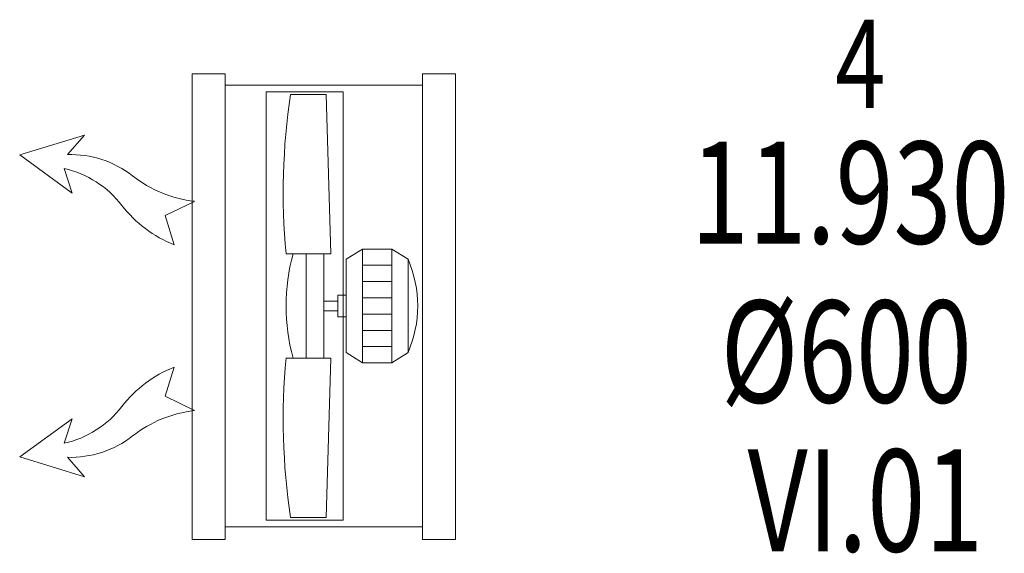
# Model space of a CAD drawing. Units: millimetres. Extents: x -79818 to -79413, y -13424 to -13076.
# Drawn here: x -79481 to -79480, y -13329 to -13328 of the extents above; entities that cross this region are included whole.
import ezdxf

# ---------------------------------------------------------------- set-up
doc = ezdxf.new("R2010")
doc.units = ezdxf.units.MM
doc.layers.get('0').update_dxf_attribs({"lineweight": 0})
doc.layers.add('0.EIM.Iinsuf', color=1, linetype='Continuous', lineweight=0)
doc.styles.add('D', font='romans.shx')

# ---------------------------------------------------------------- blocks, each defined once
blk = doc.blocks.new('Vent Janela')
at = {"color": 8}
for p, q in [((-0.1769, 0.3337), (-0.2, 0.2578)), ((-0.1322, 0.2724), (-0.1769, 0.3337)), ((0.1322, 0.2724), (0.1769, 0.3337)), ((0.1769, 0.3337), (0.2, 0.2578)), ((-0.2, 0.2578), (-0.1773, 0.2778)), ((-0.1609, 0.2817), (-0.1322, 0.2724)), ((0.1609, 0.2817), (0.1322, 0.2724)), ((0.2, 0.2578), (0.1773, 0.2778)), ((-0.1225, 0.129), (-0.1058, 0.1632)), ((-0.1058, 0.1632), (-0.0716, 0.1527)), ((0.1058, 0.1632), (0.0716, 0.1527)), ((0.1225, 0.129), (0.1058, 0.1632))]:
    blk.add_line(p, q, dxfattribs=at)
at = {"color": 2, "ltscale": 0.01}
for p, q in [((-0.2477, 0.0165), (-0.2477, -0.0254)), ((-0.061, -0.0306), (-0.061, 0.0217)), ((-0.061, -0.0224), (-0.061, 0.0135)), ((0.061, -0.0306), (0.061, 0.0217)), ((0.2477, 0.0165), (0.2477, -0.0254)), ((0.061, -0.0224), (-0.061, -0.0224)), ((-0.0057, -0.039), (-0.0057, -0.0224)), ((0.0057, -0.039), (0.0057, -0.0224)), ((-0.061, -0.0306), (-0.2477, -0.0254)), ((0.061, -0.0306), (0.2477, -0.0254)), ((-0.0126, -0.039), (-0.0126, -0.0486)), ((0.0126, -0.039), (-0.0126, -0.039)), ((0.0126, -0.0486), (0.0126, -0.039)), ((-0.0667, -0.0677), (-0.0547, -0.0486)), ((0.0547, -0.0486), (-0.0547, -0.0486)), ((0.0667, -0.0677), (0.0547, -0.0486)), ((-0.0667, -0.1022), (-0.0667, -0.0677)), ((0.0667, -0.1022), (0.0667, -0.0677)), ((-0.0667, -0.1022), (-0.0547, -0.1213)), ((0.0667, -0.1022), (0.0547, -0.1213))]:
    blk.add_line(p, q, dxfattribs=at)
at = {"color": 8, "ltscale": 0.01}
for p, q in [((0.061, -0.002), (-0.061, -0.002)), ((0.0667, -0.0677), (-0.0667, -0.0677)), ((-0.0477, -0.1022), (-0.0477, -0.0677)), ((-0.0286, -0.1022), (-0.0286, -0.0677)), ((-0.0095, -0.1022), (-0.0095, -0.0677)), ((0.0095, -0.1022), (0.0095, -0.0677)), ((0.0286, -0.1022), (0.0286, -0.0677)), ((0.0477, -0.1022), (0.0477, -0.0677)), ((0.0667, -0.1022), (-0.0667, -0.1022)), ((0.0547, -0.1213), (-0.0547, -0.1213))]:
    blk.add_line(p, q, dxfattribs=at)
at = {"ltscale": 0.01}
blk.add_lwpolyline([(-0.251, -0.0451), (-0.251, 0.0451), (0.251, 0.0451), (0.251, -0.0451)], close=True, dxfattribs=at)
at = {"color": 8}
for centre, radius, start, end in [((-0.0591, 0.2743), 0.1183, 178.3231, 218.039), ((-0.0455, 0.3076), 0.1183, 192.6482, 232.3641), ((0.0455, 0.3076), 0.1183, 307.6359, 347.3518), ((0.0591, 0.2743), 0.1183, 321.961, 1.6769), ((-0.206, 0.0995), 0.1445, 21.576, 52.3641), ((0.206, 0.0995), 0.1445, 127.6359, 158.424), ((-0.2661, 0.1124), 0.1445, 6.5852, 38.039), ((0.2661, 0.1124), 0.1445, 141.961, 173.4148)]:
    blk.add_arc(centre, radius, start, end, dxfattribs=at)
at = {"color": 2, "ltscale": 0.01}
for centre, radius, start, end in [((-0.1328, -0.7524), 0.7774, 84.7049, 98.5027), ((0.1327, -0.7524), 0.7774, 81.4973, 95.2951), ((0, -0.2098), 0.2315, 74.722, 105.278), ((0, 0.0041), 0.1367, 246.4297, 293.5703)]:
    blk.add_arc(centre, radius, start, end, dxfattribs=at)

msp = doc.modelspace()

# ---------------------------------------------------------------- linework, layer by layer
at = {"layer": '0.EIM.Iinsuf'}
for p, q in [((-79480.6871, -13328.2861), (-79480.3971, -13328.2861)), ((-79480.6871, -13328.9355), (-79480.3971, -13328.9355))]:
    msp.add_line(p, q, dxfattribs=at)
for points in [[(-79480.6871, -13328.2696), (-79480.7356, -13328.2696), (-79480.7356, -13328.9542), (-79480.6871, -13328.9542)], [(-79480.3486, -13328.2696), (-79480.3971, -13328.2696), (-79480.3971, -13328.9542), (-79480.3486, -13328.9542)]]:
    msp.add_lwpolyline(points, close=True, dxfattribs=at)

# ---------------------------------------------------------------- block references
at = {"layer": '0.EIM.Iinsuf', "xscale": -1.254943150573414, "yscale": 1.254943150573414, "zscale": 1.254943150573414, "rotation": 90}
msp.add_blockref('Vent Janela', (-79480.5706, -13328.6108), dxfattribs=at)

# ---------------------------------------------------------------- texts
at = {"layer": '0.EIM.Iinsuf', "color": 2, "style": 'D', "width": 0.75}
for s, height, p in [('4', 0.13, (-79479.7905, -13328.32)), ('VI.01', 0.15, (-79479.9192, -13328.9718))]:
    msp.add_text(s, height=height, dxfattribs=at).set_placement(p)
at = {"layer": '0.EIM.Iinsuf', "style": 'D', "width": 0.75}
for s, p in [('11.930', (-79480.0029, -13328.5192)), ('Ø600', (-79479.9589, -13328.7529))]:
    msp.add_text(s, height=0.15, dxfattribs=at).set_placement(p)

doc.saveas('drawing.dxf')
